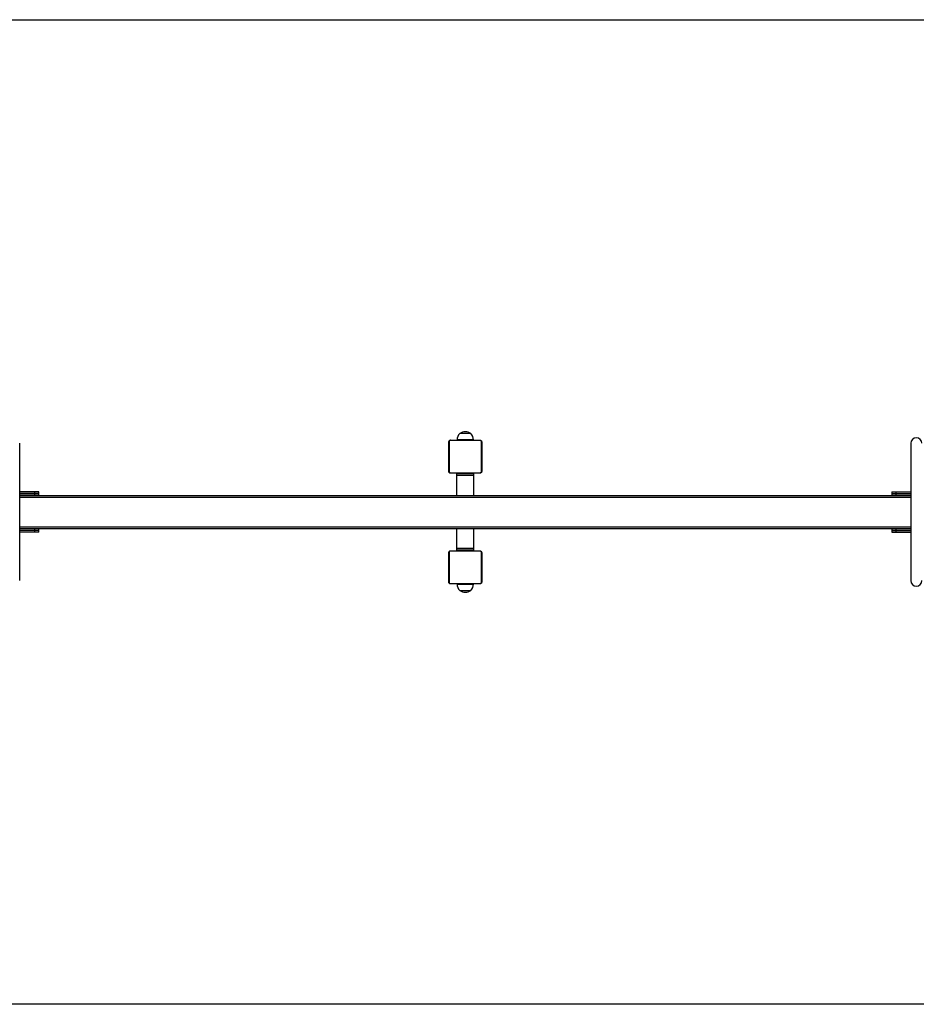
# Model space of a CAD drawing. Units: millimetres. Extents: x -4534 to 424786, y -3372 to 2384.
# Drawn here: x -1164 to 1023, y -17 to 2384 of the extents above; entities that cross this region are included whole.
import ezdxf

# ---------------------------------------------------------------- set-up
doc = ezdxf.new("R2010")
doc.units = ezdxf.units.MM
doc.layers.add('Opvangzone', color=7, linetype='Continuous', true_color=0x00a19a)
doc.layers.add('Toestel 2D', color=7, linetype='Continuous', lineweight=20)

# ---------------------------------------------------------------- blocks, each defined once
blk = doc.blocks.new('ST0524')
at = {"color": 7, "linetype": 'Continuous', "lineweight": 25}
for p, q in [((7326.1, 9151.4), (7326.1, 9076.9)), ((7402.6, 9153.5), (7328.1, 9153.5)), ((7329.4, 9154.2), (7401.4, 9154.2)), ((7345.4, 9155.2), (7345.4, 9154.2)), ((7348.1, 9154.4), (7348.1, 9154.2)), ((7348.3, 9154.4), (7348.3, 9154.2)), ((7349.4, 9154.4), (7349.4, 9154.2)), ((7350, 9154.4), (7350, 9154.2)), ((7351, 9154.4), (7351.6, 9154.4)), ((7351.6, 9154.4), (7351.6, 9154.2)), ((7351.6, 9154.4), (7351.6, 9154.4)), ((7351.6, 9154.4), (7351.6, 9154.2)), ((7351.6, 9154.4), (7351.9, 9154.4)), ((7378.9, 9170.8), (7351.9, 9170.8)), ((7353.2, 9154.4), (7353.2, 9154.2)), ((7354, 9154.4), (7354, 9154.2)), ((7357, 9154.4), (7357, 9154.2)), ((7361.3, 9154.4), (7361.3, 9154.2)), ((7361.5, 9154.4), (7361.5, 9154.2)), ((7362.1, 9154.4), (7362.1, 9154.2)), ((7365, 9154.4), (7365, 9154.2)), ((7367, 9154.4), (7367, 9154.2)), ((7368.2, 9154.4), (7368.2, 9154.2)), ((7369.6, 9154.4), (7369.6, 9154.2)), ((7369.9, 9154.4), (7369.9, 9154.2)), ((7369.9, 9154.4), (7369.9, 9154.2)), ((7369.9, 9154.4), (7369.9, 9154.2)), ((7370.7, 9154.4), (7370.7, 9154.2)), ((7372.4, 9154.4), (7372.4, 9154.2)), ((7372.4, 9154.4), (7372.4, 9154.2)), ((7372.4, 9154.4), (7372.4, 9154.4)), ((7374, 9154.4), (7374, 9154.2)), ((7374.5, 9154.4), (7374.5, 9154.2)), ((7374.7, 9154.4), (7374.7, 9154.2)), ((7374.9, 9154.4), (7374.9, 9154.2)), ((7376.1, 9154.4), (7376.1, 9154.2)), ((7377.6, 9154.4), (7377.6, 9154.2)), ((7377.6, 9154.4), (7378.6, 9154.4)), ((7378.6, 9154.4), (7378.6, 9154.2)), ((7378.6, 9154.4), (7379.6, 9154.4)), ((7379.6, 9154.4), (7379.6, 9154.2)), ((7381.2, 9154.4), (7381.2, 9154.2)), ((7382.4, 9154.4), (7382.4, 9154.2)), ((7382.6, 9154.2), (7382.6, 9154.4)), ((7385.4, 9154.2), (7385.4, 9155.2)), ((7404.7, 9076.9), (7404.7, 9151.4)), ((6278.8, 8811.7), (6278.8, 9146.7)), ((7325.4, 9078.2), (7325.4, 9150.2)), ((7405.4, 9150.2), (7405.4, 9078.2)), ((8451.9, 9146.7), (8451.9, 8811.7)), ((7328.1, 9074.9), (7402.6, 9074.9)), ((7401.4, 9074.2), (7329.4, 9074.2)), ((7344.2, 9072.7), (7344.2, 9068.7)), ((7344.2, 9072.7), (7386.6, 9072.7)), ((7344.2, 9068.7), (7344.2, 9019.2)), ((7344.2, 9068.7), (7386.6, 9068.7)), ((7348.1, 9074.2), (7348.1, 9073.9)), ((7348.3, 9074), (7348.3, 9074.2)), ((7349.5, 9074), (7349.5, 9074.2)), ((7351.1, 9074), (7351.1, 9074.2)), ((7352.1, 9074), (7351.1, 9074)), ((7352.1, 9074), (7352.1, 9074.2)), ((7353.2, 9074), (7352.1, 9074)), ((7352.9, 9073.7), (7352.9, 9072.7)), ((7353.2, 9074), (7353.2, 9074.2)), ((7354.5, 9074), (7354.2, 9074)), ((7354.7, 9074), (7354.7, 9074.2)), ((7355.8, 9074), (7355.8, 9074.2)), ((7356, 9073.9), (7356, 9074.2)), ((7356.2, 9074), (7356.2, 9074.2)), ((7356.6, 9074), (7356.2, 9074)), ((7356.8, 9074), (7356.8, 9074.2)), ((7358.4, 9074), (7358.4, 9074.2)), ((7358.4, 9074), (7358.4, 9074.2)), ((7358.4, 9074), (7358.4, 9074)), ((7359.4, 9074), (7359.4, 9073.7)), ((7360, 9074), (7360, 9074.2)), ((7360, 9073.7), (7360.9, 9073.7)), ((7360.8, 9074), (7360.8, 9074.2)), ((7360.9, 9074), (7360.9, 9074.2)), ((7360.9, 9074), (7360.9, 9074.2)), ((7361.1, 9074), (7361.1, 9074.2)), ((7362.5, 9074), (7362.5, 9074.2)), ((7363.7, 9074), (7363.7, 9074.2)), ((7365.7, 9074), (7365.7, 9074.2)), ((7368.6, 9074), (7368.6, 9074.2)), ((7369.2, 9074), (7369, 9074)), ((7369.2, 9074), (7369.2, 9074.2)), ((7369.4, 9074), (7369.4, 9074.2)), ((7371.4, 9073.7), (7371.4, 9074)), ((7373.8, 9074), (7373.8, 9074.2)), ((7376.7, 9074), (7376.7, 9074.2)), ((7377.5, 9074), (7377.5, 9074.2)), ((7377.9, 9072.7), (7377.9, 9073.7)), ((7379.1, 9074), (7378.8, 9074)), ((7379.1, 9074), (7379.1, 9074.2)), ((7379.1, 9074), (7379.1, 9074.2)), ((7379.1, 9074), (7379.1, 9074)), ((7379.8, 9074), (7379.1, 9074)), ((7380.8, 9074), (7380.8, 9074.2)), ((7381.3, 9074), (7381.3, 9074.2)), ((7382.4, 9074), (7382.4, 9074.2)), ((7382.6, 9074), (7382.6, 9074.2)), ((7386.6, 9068.7), (7386.6, 9072.7)), ((7386.6, 9019.2), (7386.6, 9068.7)), ((6315.4, 9028.2), (6278.8, 9028.2)), ((6315.4, 9024.2), (6278.8, 9024.2)), ((6315.4, 9020.2), (6278.8, 9020.2)), ((6278.8, 9019.2), (8451.9, 9019.2)), ((6315.4, 9024.2), (6315.4, 9028.2)), ((6325.4, 9028.2), (6315.4, 9028.2)), ((6315.4, 9020.2), (6315.4, 9024.2)), ((6325.4, 9024.2), (6315.4, 9024.2)), ((6325.4, 9020.2), (6315.4, 9020.2)), ((6325.4, 9024.2), (6325.4, 9028.2)), ((6325.4, 9020.2), (6325.4, 9024.2)), ((8405.4, 9028.2), (8405.4, 9024.2)), ((8405.4, 9028.2), (8415.4, 9028.2)), ((8405.4, 9024.2), (8415.4, 9024.2)), ((8405.4, 9024.2), (8405.4, 9020.2)), ((8405.4, 9020.2), (8415.4, 9020.2)), ((8415.4, 9028.2), (8415.4, 9024.2)), ((8415.4, 9028.2), (8451.9, 9028.2)), ((8415.4, 9024.2), (8451.9, 9024.2)), ((8415.4, 9024.2), (8415.4, 9020.2)), ((8415.4, 9020.2), (8451.9, 9020.2)), ((6278.8, 8939.2), (8451.9, 8939.2)), ((6315.4, 8938.2), (6278.8, 8938.2)), ((6315.4, 8934.2), (6315.4, 8938.2)), ((6325.4, 8938.2), (6315.4, 8938.2)), ((6325.4, 8934.2), (6325.4, 8938.2)), ((7344.2, 8939.2), (7344.2, 8889.7)), ((7386.6, 8889.7), (7386.6, 8939.2)), ((8405.4, 8938.2), (8405.4, 8934.2)), ((8405.4, 8938.2), (8415.4, 8938.2)), ((8415.4, 8938.2), (8415.4, 8934.2)), ((8415.4, 8938.2), (8451.9, 8938.2)), ((6315.4, 8934.2), (6278.8, 8934.2)), ((6315.4, 8930.2), (6278.8, 8930.2)), ((6325.4, 8934.2), (6315.4, 8934.2)), ((6315.4, 8930.2), (6315.4, 8934.2)), ((6325.4, 8930.2), (6315.4, 8930.2)), ((6325.4, 8930.2), (6325.4, 8934.2)), ((8405.4, 8934.2), (8405.4, 8930.2)), ((8405.4, 8934.2), (8415.4, 8934.2)), ((8405.4, 8930.2), (8415.4, 8930.2)), ((8415.4, 8934.2), (8415.4, 8930.2)), ((8415.4, 8934.2), (8451.9, 8934.2)), ((8415.4, 8930.2), (8451.9, 8930.2)), ((7344.2, 8889.7), (7344.2, 8885.7)), ((7386.6, 8889.7), (7344.2, 8889.7)), ((7386.6, 8885.7), (7386.6, 8889.7)), ((7325.4, 8808.2), (7325.4, 8880.2)), ((7326.1, 8881.4), (7326.1, 8806.9)), ((7402.6, 8883.5), (7328.1, 8883.5)), ((7329.4, 8884.2), (7401.4, 8884.2)), ((7386.6, 8885.7), (7344.2, 8885.7)), ((7348.1, 8884.4), (7348.1, 8884.2)), ((7348.3, 8884.4), (7348.3, 8884.2)), ((7349.4, 8884.4), (7349.4, 8884.2)), ((7350, 8884.4), (7350, 8884.2)), ((7351, 8884.4), (7351.6, 8884.4)), ((7351.6, 8884.4), (7351.6, 8884.2)), ((7351.6, 8884.4), (7351.6, 8884.4)), ((7351.6, 8884.4), (7351.6, 8884.2)), ((7351.6, 8884.4), (7351.9, 8884.4)), ((7352.9, 8885.7), (7352.9, 8884.7)), ((7353.2, 8884.4), (7353.2, 8884.2)), ((7354, 8884.4), (7354, 8884.2)), ((7357, 8884.4), (7357, 8884.2)), ((7359.4, 8884.7), (7359.4, 8884.4)), ((7361.3, 8884.4), (7361.3, 8884.2)), ((7361.5, 8884.4), (7361.5, 8884.2)), ((7362.1, 8884.4), (7362.1, 8884.2)), ((7365, 8884.4), (7365, 8884.2)), ((7367, 8884.4), (7367, 8884.2)), ((7368.2, 8884.4), (7368.2, 8884.2)), ((7369.6, 8884.4), (7369.6, 8884.2)), ((7370.7, 8884.7), (7369.9, 8884.7)), ((7369.9, 8884.4), (7369.9, 8884.2)), ((7369.9, 8884.4), (7369.9, 8884.2)), ((7369.9, 8884.4), (7369.9, 8884.2)), ((7370.7, 8884.4), (7370.7, 8884.2)), ((7371.4, 8884.4), (7371.4, 8884.7)), ((7372.4, 8884.4), (7372.4, 8884.2)), ((7372.4, 8884.4), (7372.4, 8884.2)), ((7372.4, 8884.4), (7372.4, 8884.4)), ((7374, 8884.4), (7374, 8884.2)), ((7374.5, 8884.4), (7374.5, 8884.2)), ((7374.7, 8884.4), (7374.7, 8884.2)), ((7374.9, 8884.4), (7374.9, 8884.2)), ((7376.1, 8884.4), (7376.1, 8884.2)), ((7377.6, 8884.4), (7377.6, 8884.2)), ((7377.6, 8884.4), (7378.6, 8884.4)), ((7377.9, 8884.7), (7377.9, 8885.7)), ((7378.6, 8884.4), (7378.6, 8884.2)), ((7378.6, 8884.4), (7379.6, 8884.4)), ((7379.6, 8884.4), (7379.6, 8884.2)), ((7381.2, 8884.4), (7381.2, 8884.2)), ((7382.4, 8884.4), (7382.4, 8884.2)), ((7382.6, 8884.2), (7382.6, 8884.4)), ((7404.7, 8806.9), (7404.7, 8881.4)), ((7405.4, 8880.2), (7405.4, 8808.2)), ((7328.1, 8804.9), (7402.6, 8804.9)), ((7401.4, 8804.2), (7329.4, 8804.2)), ((7345.4, 8804.2), (7345.4, 8803.2)), ((7348.1, 8804.2), (7348.1, 8803.9)), ((7348.3, 8804), (7348.3, 8804.2)), ((7349.5, 8804), (7349.5, 8804.2)), ((7351.1, 8804), (7351.1, 8804.2)), ((7352.1, 8804), (7351.1, 8804)), ((7352.1, 8804), (7352.1, 8804.2)), ((7353.2, 8804), (7352.1, 8804)), ((7353.2, 8804), (7353.2, 8804.2)), ((7354.7, 8804), (7354.7, 8804.2)), ((7355.8, 8804), (7355.8, 8804.2)), ((7356, 8803.9), (7356, 8804.2)), ((7356.2, 8804), (7356.2, 8804.2)), ((7356.8, 8804), (7356.8, 8804.2)), ((7358.4, 8804), (7358.4, 8804.2)), ((7358.4, 8804), (7358.4, 8804.2)), ((7358.4, 8804), (7358.4, 8804)), ((7360, 8804), (7360, 8804.2)), ((7360.8, 8804), (7360.8, 8804.2)), ((7360.9, 8804), (7360.9, 8804.2)), ((7360.9, 8804), (7360.9, 8804.2)), ((7361.1, 8804), (7361.1, 8804.2)), ((7362.5, 8804), (7362.5, 8804.2)), ((7363.7, 8804), (7363.7, 8804.2)), ((7365.7, 8804), (7365.7, 8804.2)), ((7368.6, 8804), (7368.6, 8804.2)), ((7369.2, 8804), (7369.2, 8804.2)), ((7369.4, 8804), (7369.4, 8804.2)), ((7373.8, 8804), (7373.8, 8804.2)), ((7376.7, 8804), (7376.7, 8804.2)), ((7377.5, 8804), (7377.5, 8804.2)), ((7379.1, 8804), (7378.8, 8804)), ((7379.1, 8804), (7379.1, 8804.2)), ((7379.1, 8804), (7379.1, 8804.2)), ((7379.1, 8804), (7379.1, 8804)), ((7379.8, 8804), (7379.1, 8804)), ((7380.8, 8804), (7380.8, 8804.2)), ((7381.3, 8804), (7381.3, 8804.2)), ((7382.4, 8804), (7382.4, 8804.2)), ((7382.6, 8804), (7382.6, 8804.2)), ((7385.4, 8803.2), (7385.4, 8804.2)), ((7351.9, 8787.6), (7351.9, 8787.5)), ((7351.9, 8787.6), (7353.2, 8787.6)), ((7351.9, 8787.5), (7378.9, 8787.5)), ((7353.2, 8787.6), (7378.9, 8787.6)), ((7378.9, 8787.5), (7378.9, 8787.6))]:
    blk.add_line(p, q, dxfattribs=at)
at = {"color": 8, "linetype": 'Continuous', "lineweight": 25}
for p, q in [((7385.4, 9155.2), (7345.4, 9155.2)), ((6278.8, 9015.2), (8451.9, 9015.2)), ((6278.8, 8943.2), (8451.9, 8943.2)), ((7345.4, 8803.2), (7347.3, 8803.2)), ((7347.3, 8803.2), (7385.4, 8803.2))]:
    blk.add_line(p, q, dxfattribs=at)
at = {"color": 7, "linetype": 'Continuous', "lineweight": 25}
for centre, radius, start, end in [((7326.9, 9150.1), 1.54, 123.5061, 178.3849), ((7329.4, 9152.6), 1.54, 91.6153, 146.494), ((7367.3, 9155.2), 22, 134.7603, 180), ((7365.4, 9151.7), 23.3, 54.6647, 125.3353), ((7363.4, 9155.2), 22, 0, 45.2397), ((7401.3, 9152.6), 1.54, 33.5065, 88.3843), ((7403.8, 9150.1), 1.54, 1.6154, 56.4935), ((8465.4, 9146.7), 13.5, 0, 180), ((7326.9, 9078.2), 1.54, 181.6163, 236.4939), ((7329.4, 9075.7), 1.54, 213.5047, 268.386), ((7401.3, 9075.7), 1.54, 271.6144, 326.4948), ((7403.8, 9078.2), 1.54, 303.5065, 358.3834), ((7326.9, 8880.1), 1.54, 123.5057, 178.385), ((7329.4, 8882.6), 1.54, 91.615, 146.4943), ((7401.3, 8882.6), 1.54, 33.5062, 88.3846), ((7403.8, 8880.1), 1.54, 1.6153, 56.4939), ((7326.9, 8808.2), 1.54, 181.6154, 236.4938), ((7329.4, 8805.7), 1.54, 213.5061, 268.3847), ((7367.3, 8803.2), 22, 180, 225.2397), ((7363.4, 8803.2), 22, 314.7603, 0), ((7401.3, 8805.7), 1.54, 271.6158, 326.4934), ((7403.8, 8808.2), 1.54, 303.5066, 358.3842), ((8465.4, 8811.7), 13.5, 180, 0), ((7365.4, 8806.6), 23.3, 234.6647, 305.3353)]:
    blk.add_arc(centre, radius, start, end, dxfattribs=at)
for points, knots in [([(7325.4, 9150.2), (7325.4, 9150.5), (7325.4, 9151), (7325.7, 9151.8), (7326.1, 9152.5), (7326.5, 9153), (7327, 9153.4), (7327.5, 9153.7), (7328.3, 9154.1), (7328.9, 9154.1), (7329.4, 9154.2)], [0, 0, 0, 0, 0.143103, 0.299553, 0.405383, 0.48966, 0.574623, 0.683133, 0.780411, 1, 1, 1, 1]), ([(7328.1, 9153.5), (7327.9, 9153.5), (7327.6, 9153.5), (7327.2, 9153.3), (7326.9, 9153.1), (7326.6, 9152.9), (7326.4, 9152.6), (7326.2, 9152.2), (7326.1, 9151.8), (7326.1, 9151.6), (7326.1, 9151.4)], [0, 0, 0, 0, 0.24499, 0.340932, 0.437636, 0.50858, 0.579546, 0.675594, 0.836545, 1, 1, 1, 1]), ([(7401.4, 9154.2), (7401.6, 9154.2), (7402.2, 9154.1), (7403, 9153.9), (7403.7, 9153.5), (7404.2, 9153.1), (7404.6, 9152.6), (7404.9, 9152), (7405.3, 9151.2), (7405.3, 9150.6), (7405.4, 9150.2)], [0, 0, 0, 0, 0.143104, 0.29955, 0.40538, 0.489657, 0.574621, 0.683132, 0.780409, 1, 1, 1, 1]), ([(7404.7, 9151.4), (7404.7, 9151.6), (7404.6, 9151.9), (7404.5, 9152.4), (7404.3, 9152.7), (7404, 9152.9), (7403.8, 9153.1), (7403.4, 9153.3), (7403, 9153.5), (7402.7, 9153.5), (7402.6, 9153.5)], [0, 0, 0, 0, 0.244992, 0.340935, 0.437637, 0.508578, 0.579548, 0.675596, 0.836546, 1, 1, 1, 1]), ([(7329.4, 9074.2), (7329.1, 9074.2), (7328.5, 9074.2), (7327.7, 9074.5), (7327.1, 9074.9), (7326.6, 9075.3), (7326.2, 9075.8), (7325.8, 9076.3), (7325.4, 9077.2), (7325.4, 9077.8), (7325.4, 9078.2)], [0, 0, 0, 0, 0.143104, 0.299552, 0.405382, 0.489659, 0.574623, 0.683134, 0.780412, 1, 1, 1, 1]), ([(7326.1, 9076.9), (7326.1, 9076.7), (7326.1, 9076.4), (7326.3, 9076), (7326.5, 9075.7), (7326.7, 9075.4), (7326.9, 9075.2), (7327.3, 9075), (7327.7, 9074.9), (7328, 9074.9), (7328.1, 9074.9)], [0, 0, 0, 0, 0.244992, 0.340935, 0.437636, 0.508582, 0.579548, 0.675595, 0.836546, 1, 1, 1, 1]), ([(7349.5, 9074), (7349.4, 9074), (7349.1, 9074), (7348.7, 9074), (7348.5, 9074), (7348.3, 9074)], [0, 0, 0, 0, 0.302427, 0.5839, 1, 1, 1, 1]), ([(7351.1, 9074), (7351, 9074), (7350.9, 9074), (7350.6, 9074), (7350.3, 9074), (7349.9, 9074), (7349.7, 9074), (7349.5, 9074)], [0, 0, 0, 0, 0.266937, 0.528219, 0.668663, 0.82186, 1, 1, 1, 1]), ([(7354.7, 9074), (7354.5, 9074), (7354.1, 9074), (7353.6, 9074), (7353.3, 9074), (7353.2, 9074), (7353.2, 9074)], [0, 0, 0, 0, 0.272073, 0.521847, 0.739653, 1, 1, 1, 1]), ([(7355.8, 9074), (7355.7, 9074), (7355.6, 9074), (7355.2, 9074), (7354.9, 9074), (7354.7, 9074)], [0, 0, 0, 0, 0.267212, 0.540233, 1, 1, 1, 1]), ([(7358.4, 9074), (7358.1, 9074), (7357.7, 9074), (7357.1, 9074), (7356.8, 9074), (7356.8, 9074), (7356.8, 9074)], [0, 0, 0, 0, 0.2822648, 0.5563894, 0.7741554, 1, 1, 1, 1]), ([(7360, 9074), (7360, 9074), (7359.9, 9074), (7359.5, 9074), (7358.9, 9074), (7358.6, 9074), (7358.4, 9074)], [0, 0, 0, 0, 0.2836055, 0.5580643, 0.7752742, 1, 1, 1, 1]), ([(7362.5, 9074), (7362.3, 9074), (7361.9, 9074), (7361.4, 9074), (7361.1, 9074), (7361.1, 9074), (7361.1, 9074)], [0, 0, 0, 0, 0.288475, 0.554055, 0.767411, 1, 1, 1, 1]), ([(7363.7, 9074), (7363.6, 9074), (7363.5, 9074), (7363.1, 9074), (7362.7, 9074), (7362.5, 9074)], [0, 0, 0, 0, 0.271501, 0.546066, 1, 1, 1, 1]), ([(7365.7, 9074), (7365.3, 9074), (7364.5, 9074), (7364, 9074), (7363.7, 9074)], [0, 0, 0, 0, 0.583246, 1, 1, 1, 1]), ([(7368.6, 9074), (7368.6, 9074), (7368.6, 9074), (7368.2, 9074), (7367.7, 9074), (7366.8, 9074), (7366.1, 9074), (7365.7, 9074)], [0, 0, 0, 0, 0.2163888, 0.4065789, 0.5802007, 0.7808183, 1, 1, 1, 1]), ([(7373.8, 9074), (7373.1, 9074), (7371.8, 9074), (7370.4, 9074), (7369.6, 9074), (7369.5, 9074), (7369.4, 9074)], [0, 0, 0, 0, 0.295618, 0.563118, 0.773391, 1, 1, 1, 1]), ([(7376.7, 9074), (7376.7, 9074), (7376.7, 9074), (7376.5, 9074), (7376.2, 9074), (7375.8, 9074), (7374.9, 9074), (7374.2, 9074), (7373.8, 9074)], [0, 0, 0, 0, 0.1038884, 0.2055336, 0.3108564, 0.4242994, 0.6851004, 1, 1, 1, 1]), ([(7377.8, 9074), (7377.7, 9074), (7377.5, 9074), (7377.1, 9074), (7376.7, 9074), (7376.3, 9074), (7376.2, 9074)], [0, 0, 0, 0, 0.297612, 0.56016, 0.762668, 1, 1, 1, 1]), ([(7379.1, 9074), (7378.9, 9074), (7378.4, 9074), (7377.9, 9074), (7377.6, 9074), (7377.5, 9074), (7377.5, 9074)], [0, 0, 0, 0, 0.282265, 0.556385, 0.774151, 1, 1, 1, 1]), ([(7380.8, 9074), (7380.7, 9074), (7380.7, 9074), (7380.2, 9074), (7379.7, 9074), (7379.3, 9074), (7379.1, 9074)], [0, 0, 0, 0, 0.283607, 0.558069, 0.77528, 1, 1, 1, 1]), ([(7381.3, 9074), (7381.1, 9074), (7380.8, 9074), (7380.4, 9074), (7380, 9074), (7379.9, 9074), (7379.8, 9074)], [0, 0, 0, 0, 0.218761, 0.403929, 0.577736, 1, 1, 1, 1]), ([(7382.4, 9074), (7382.3, 9074), (7382.2, 9074), (7381.8, 9074), (7381.5, 9074), (7381.3, 9074)], [0, 0, 0, 0, 0.2670758, 0.5398692, 1, 1, 1, 1]), ([(7405.4, 9078.2), (7405.4, 9077.9), (7405.3, 9077.3), (7405, 9076.5), (7404.7, 9075.9), (7404.3, 9075.4), (7403.8, 9075), (7403.2, 9074.6), (7402.4, 9074.3), (7401.8, 9074.2), (7401.4, 9074.2)], [0, 0, 0, 0, 0.143104, 0.29955, 0.40538, 0.489659, 0.574622, 0.683132, 0.780411, 1, 1, 1, 1]), ([(7402.6, 9074.9), (7402.8, 9074.9), (7403.1, 9074.9), (7403.6, 9075.1), (7403.8, 9075.3), (7404.1, 9075.5), (7404.3, 9075.8), (7404.5, 9076.1), (7404.7, 9076.5), (7404.7, 9076.8), (7404.7, 9076.9)], [0, 0, 0, 0, 0.244989, 0.340931, 0.437635, 0.50858, 0.579545, 0.675593, 0.836544, 1, 1, 1, 1]), ([(7325.4, 8880.2), (7325.4, 8880.5), (7325.4, 8881), (7325.7, 8881.8), (7326.1, 8882.5), (7326.5, 8883), (7327, 8883.4), (7327.5, 8883.7), (7328.3, 8884.1), (7328.9, 8884.1), (7329.4, 8884.2)], [0, 0, 0, 0, 0.143104, 0.299551, 0.405381, 0.489659, 0.574623, 0.683133, 0.78041, 1, 1, 1, 1]), ([(7328.1, 8883.5), (7327.9, 8883.5), (7327.6, 8883.5), (7327.2, 8883.3), (7326.9, 8883.1), (7326.6, 8882.9), (7326.4, 8882.6), (7326.2, 8882.2), (7326.1, 8881.8), (7326.1, 8881.6), (7326.1, 8881.4)], [0, 0, 0, 0, 0.2449901, 0.3409328, 0.437637, 0.508579, 0.5795473, 0.6755956, 0.8365455, 1, 1, 1, 1]), ([(7401.4, 8884.2), (7401.6, 8884.2), (7402.2, 8884.1), (7403, 8883.9), (7403.7, 8883.5), (7404.2, 8883.1), (7404.6, 8882.6), (7404.9, 8882), (7405.3, 8881.2), (7405.3, 8880.6), (7405.4, 8880.2)], [0, 0, 0, 0, 0.143104, 0.299551, 0.405381, 0.489659, 0.574623, 0.683133, 0.78041, 1, 1, 1, 1]), ([(7404.7, 8881.4), (7404.7, 8881.6), (7404.6, 8881.9), (7404.5, 8882.4), (7404.3, 8882.7), (7404, 8882.9), (7403.8, 8883.1), (7403.4, 8883.3), (7403, 8883.5), (7402.7, 8883.5), (7402.6, 8883.5)], [0, 0, 0, 0, 0.24499, 0.340933, 0.437637, 0.50858, 0.579548, 0.675596, 0.836546, 1, 1, 1, 1]), ([(7329.4, 8804.2), (7329.1, 8804.2), (7328.5, 8804.2), (7327.7, 8804.5), (7327.1, 8804.9), (7326.6, 8805.3), (7326.2, 8805.8), (7325.8, 8806.3), (7325.4, 8807.2), (7325.4, 8807.8), (7325.4, 8808.2)], [0, 0, 0, 0, 0.1431038, 0.2995516, 0.4053806, 0.4896595, 0.5746233, 0.683133, 0.7804107, 1, 1, 1, 1]), ([(7326.1, 8806.9), (7326.1, 8806.7), (7326.1, 8806.4), (7326.3, 8806), (7326.5, 8805.7), (7326.7, 8805.4), (7326.9, 8805.2), (7327.3, 8805), (7327.7, 8804.9), (7328, 8804.9), (7328.1, 8804.9)], [0, 0, 0, 0, 0.24499, 0.340932, 0.437636, 0.508579, 0.579547, 0.675595, 0.836545, 1, 1, 1, 1]), ([(7405.4, 8808.2), (7405.4, 8807.9), (7405.3, 8807.3), (7405, 8806.5), (7404.7, 8805.9), (7404.3, 8805.4), (7403.8, 8805), (7403.2, 8804.6), (7402.4, 8804.3), (7401.8, 8804.2), (7401.4, 8804.2)], [0, 0, 0, 0, 0.143104, 0.299551, 0.405381, 0.48966, 0.574623, 0.683133, 0.780411, 1, 1, 1, 1]), ([(7402.6, 8804.9), (7402.8, 8804.9), (7403.1, 8804.9), (7403.6, 8805.1), (7403.8, 8805.3), (7404.1, 8805.5), (7404.3, 8805.8), (7404.5, 8806.1), (7404.7, 8806.5), (7404.7, 8806.8), (7404.7, 8806.9)], [0, 0, 0, 0, 0.24499, 0.340932, 0.437637, 0.50858, 0.579548, 0.675596, 0.836546, 1, 1, 1, 1])]:
    blk.add_open_spline(points, degree=3, knots=knots, dxfattribs=at)
blk = doc.blocks.new('VPL-02-ST0524')
at = {"layer": 'Opvangzone'}
blk.add_lwpolyline([(-1625.9, 2384.4), (1471.8, 2384.4, -0.414214), (2471.8, 1384.4), (2471.8, 982.6, -0.414214), (1471.8, -17.4), (-1625.9, -17.4, -0.414214), (-2625.9, 982.6), (-2625.9, 1384.4, -0.414214)], format="xyb", close=True, dxfattribs=at)
at = {"layer": 'Toestel 2D'}
blk.add_blockref('ST0524', (-7442.4, -7795.6), dxfattribs=at)

msp = doc.modelspace()

# ---------------------------------------------------------------- block references
msp.add_blockref('VPL-02-ST0524', (0, 0))

doc.saveas('drawing.dxf')
